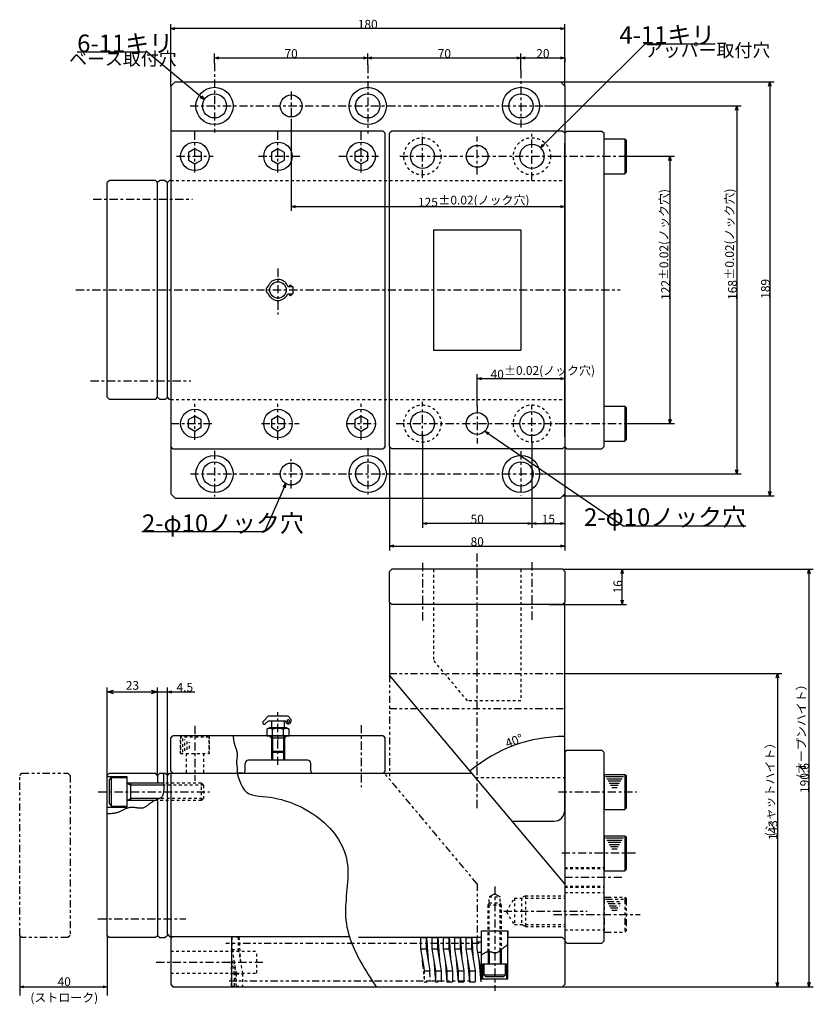
# Model space of a CAD drawing. Extents: x 284 to 905, y 196 to 645.
# Drawn here: x 542 to 905, y 196 to 645 of the extents above; entities that cross this region are included whole.
import ezdxf
from ezdxf.enums import TextEntityAlignment as Align

# ---------------------------------------------------------------- set-up
doc = ezdxf.new("R2010")
doc.units = 0
for name, pattern in [('CENTER1', [7.5, 3.75, -1.25, 1.25, -1.25]), ('DASHED1', [2.5, 1.25, -1.25]), ('PHANTOM1', [9.5, 3.25, -1.25, 1.25, -1.25, 1.25, -1.25])]:
    doc.linetypes.add(name, pattern=pattern)
doc.layers.add('Layer2', color=7, linetype='CONTINUOUS')
doc.styles.get("Standard").update_dxf_attribs({"font": 'TXT', "bigfont": 'BIGFONT'})

msp = doc.modelspace()

# ---------------------------------------------------------------- linework, layer by layer
at = {"layer": 'Layer2', "color": 7, "linetype": 'CONTINUOUS'}
for p, q in [((611.224, 615.063), (611.224, 643.363)), ((791.224, 615.063), (791.224, 643.363)), ((827.946, 634.442), (859.946, 634.442)), ((600.476, 630.643), (568.476, 630.643)), ((631.224, 625.636), (631.224, 629.993)), ((701.224, 624.843), (701.224, 629.993)), ((771.224, 622.445), (771.224, 629.993)), ((791.224, 628.117), (791.224, 625.993)), ((611.224, 615.063), (613.224, 617.063)), ((613.224, 617.063), (789.224, 617.063)), ((789.224, 617.063), (791.224, 615.063)), ((789.224, 617.063), (886.88, 617.063)), ((611.224, 615.063), (611.224, 429.063)), ((791.224, 615.063), (791.224, 429.063)), ((781.95, 606.063), (871.795, 606.063)), ((666.224, 599.35), (666.224, 558.11)), ((708.224, 594.563), (611.224, 594.563)), ((708.224, 594.563), (709.224, 593.563)), ((709.224, 450.563), (709.224, 593.563)), ((712.224, 594.563), (711.224, 593.563)), ((711.224, 450.563), (711.224, 593.563)), ((790.224, 594.563), (712.224, 594.563)), ((791.224, 593.563), (790.224, 594.563)), ((792.224, 594.563), (791.224, 593.563)), ((792.224, 594.563), (808.224, 594.563)), ((808.224, 594.563), (809.224, 593.563)), ((809.224, 450.563), (809.224, 593.563)), ((791.224, 455.063), (791.224, 589.063)), ((809.224, 591.063), (818.624, 591.063)), ((809.224, 575.063), (809.224, 591.063)), ((818.624, 591.063), (818.624, 575.063)), ((818.624, 591.063), (819.224, 590.463)), ((819.224, 590.463), (819.224, 575.663)), ((819.634, 583.063), (841.282, 583.063)), ((818.624, 575.063), (819.224, 575.663)), ((583.224, 572.063), (582.224, 571.063)), ((582.224, 473.063), (582.224, 571.063)), ((604.224, 572.063), (583.224, 572.063)), ((605.224, 571.063), (604.224, 572.063)), ((606.224, 572.063), (605.224, 571.063)), ((605.224, 473.063), (605.224, 571.063)), ((608.724, 572.063), (606.224, 572.063)), ((608.724, 572.063), (609.724, 571.063)), ((610.724, 572.063), (609.724, 571.063)), ((609.724, 473.063), (609.724, 571.063)), ((611.224, 572.063), (610.724, 572.063)), ((809.224, 575.063), (818.624, 575.063)), ((791.224, 565.017), (791.224, 558.11)), ((731.224, 549.563), (731.224, 494.563)), ((731.224, 549.563), (771.224, 549.563)), ((771.224, 549.563), (771.224, 494.563)), ((664.734, 523.707), (666.998, 523.707)), ((666.998, 523.707), (666.998, 520.222)), ((664.734, 520.222), (666.998, 520.222)), ((731.224, 494.563), (771.224, 494.563)), ((751.224, 469.348), (751.224, 483.599)), ((791.224, 483.313), (791.224, 479.599)), ((582.224, 473.063), (583.224, 472.063)), ((604.224, 472.063), (583.224, 472.063)), ((604.224, 472.063), (605.224, 473.063)), ((605.224, 473.063), (606.224, 472.063)), ((608.724, 472.063), (606.224, 472.063)), ((608.724, 472.063), (609.724, 473.063)), ((610.724, 472.063), (609.724, 473.063)), ((611.224, 472.063), (610.724, 472.063)), ((809.224, 469.063), (818.624, 469.063)), ((809.224, 453.063), (809.224, 469.063)), ((818.624, 469.063), (818.624, 453.063)), ((818.624, 469.063), (819.224, 468.463)), ((819.224, 468.463), (819.224, 453.663)), ((821.824, 461.063), (841.282, 461.063)), ((726.224, 455.563), (726.224, 413.431)), ((612.224, 449.563), (611.224, 450.563)), ((612.224, 449.563), (708.224, 449.563)), ((709.224, 450.563), (708.224, 449.563)), ((711.224, 450.563), (712.224, 449.563)), ((711.224, 450.563), (711.224, 403.145)), ((790.224, 449.563), (712.224, 449.563)), ((776.224, 452.489), (776.224, 413.431)), ((790.224, 449.563), (791.224, 450.563)), ((792.224, 449.563), (791.224, 450.563)), ((792.224, 449.563), (808.224, 449.563)), ((809.224, 450.563), (808.224, 449.563)), ((809.224, 453.063), (818.624, 453.063)), ((818.624, 453.063), (819.224, 453.663)), ((781.926, 438.063), (871.795, 438.063)), ((613.224, 427.063), (611.224, 429.063)), ((613.224, 427.063), (789.224, 427.063)), ((791.224, 429.063), (789.224, 427.063)), ((790.224, 428.063), (886.88, 428.063)), ((791.224, 429.063), (791.224, 413.431)), ((791.224, 415.431), (791.224, 403.145)), ((817.958, 414.378), (873.958, 414.378)), ((654.079, 411.586), (598.079, 411.586)), ((711.224, 393.539), (712.224, 394.539)), ((711.224, 379.539), (711.224, 393.539)), ((790.224, 394.539), (712.224, 394.539)), ((791.224, 393.539), (790.224, 394.539)), ((790.224, 394.539), (819.451, 394.539)), ((790.224, 394.539), (904.761, 394.539)), ((791.224, 393.539), (791.224, 379.539)), ((711.224, 379.539), (711.224, 346.277)), ((711.224, 379.539), (712.224, 378.539)), ((790.224, 378.539), (712.224, 378.539)), ((783.879, 378.539), (819.451, 378.539)), ((790.224, 378.539), (791.224, 379.539)), ((791.224, 284.539), (791.224, 379.539)), ((791.224, 250.937), (711.224, 346.277)), ((791.224, 346.939), (890.34, 346.939)), ((582.224, 298.851), (582.224, 340.539)), ((605.224, 300.689), (605.224, 340.539)), ((609.724, 300.439), (609.724, 340.518)), ((609.724, 338.539), (622.21, 338.539)), ((655.862, 327.609), (653.448, 325.08)), ((655.862, 325.294), (654.437, 324.047)), ((655.862, 327.609), (664.765, 327.609)), ((655.862, 325.294), (663.696, 325.294)), ((657.183, 325.294), (657.183, 322.171)), ((663.093, 325.294), (663.093, 322.171)), ((664.765, 327.609), (666.189, 325.947)), ((666.189, 325.294), (666.189, 325.947)), ((656.273, 322.171), (655.155, 321.526)), ((655.155, 321.526), (655.155, 318.439)), ((664.175, 322.171), (656.273, 322.171)), ((657.69, 318.439), (657.69, 321.526)), ((662.759, 318.439), (662.759, 321.526)), ((665.294, 321.526), (664.175, 322.171)), ((665.294, 318.439), (665.294, 321.526)), ((611.224, 317.439), (612.224, 318.439)), ((611.224, 302.439), (611.224, 317.439)), ((708.224, 318.439), (612.224, 318.439)), ((655.155, 318.439), (665.294, 318.439)), ((657.224, 317.439), (656.224, 318.439)), ((657.183, 318.439), (657.183, 311.567)), ((663.224, 317.439), (657.224, 317.439)), ((657.724, 318.439), (657.724, 311.239)), ((660.224, 317.439), (660.224, 316.826)), ((662.724, 318.439), (662.724, 311.239)), ((663.224, 318.439), (663.224, 311.547)), ((663.224, 317.439), (664.224, 318.439)), ((708.224, 318.439), (709.224, 317.439)), ((709.224, 302.439), (709.224, 317.439)), ((657.183, 311.567), (663.183, 311.567)), ((657.989, 311.018), (657.183, 311.567)), ((657.183, 311.567), (657.183, 307.439)), ((657.724, 311.199), (657.724, 307.423)), ((657.989, 311.018), (662.377, 311.018)), ((662.377, 311.018), (663.183, 311.567)), ((662.724, 311.239), (662.724, 307.429)), ((663.224, 311.547), (663.224, 307.439)), ((791.224, 310.939), (792.224, 311.939)), ((791.224, 310.939), (791.224, 224.939)), ((792.224, 311.939), (808.224, 311.939)), ((808.224, 311.939), (809.224, 310.939)), ((809.224, 224.939), (809.224, 310.939)), ((645.224, 302.439), (645.224, 305.939)), ((673.724, 307.439), (646.724, 307.439)), ((675.224, 302.439), (675.224, 305.939)), ((582.224, 300.439), (583.224, 301.439)), ((583.224, 301.439), (604.224, 301.439)), ((605.224, 300.439), (604.224, 301.439)), ((606.224, 301.439), (605.224, 300.439)), ((606.224, 301.439), (608.724, 301.439)), ((608.724, 301.439), (609.724, 300.439)), ((609.724, 300.439), (610.724, 301.439)), ((610.724, 301.439), (748.848, 301.439)), ((612.224, 301.439), (611.224, 302.439)), ((611.224, 301.444), (611.224, 204.939)), ((644.224, 301.439), (641.513, 301.439)), ((676.224, 301.439), (681.094, 301.439)), ((708.224, 301.439), (709.224, 302.439)), ((582.224, 227.439), (582.224, 300.439)), ((582.224, 299.939), (591.224, 299.939)), ((583.224, 298.439), (584.224, 299.439)), ((583.224, 287.439), (583.224, 298.439)), ((584.224, 299.439), (591.224, 299.439)), ((584.224, 286.439), (584.224, 299.439)), ((591.224, 299.939), (591.224, 285.939)), ((591.224, 299.439), (591.224, 286.439)), ((607.976, 296.939), (591.224, 296.939)), ((591.224, 296.939), (592.956, 295.939)), ((592.995, 288.939), (592.995, 296.939)), ((605.224, 300.439), (605.224, 296.939)), ((609.724, 227.939), (609.724, 300.439)), ((809.224, 300.939), (809.224, 284.939)), ((809.224, 300.939), (818.624, 300.939)), ((809.811, 299.939), (818.037, 299.939)), ((810.399, 298.939), (817.449, 298.939)), ((810.986, 297.939), (816.861, 297.939)), ((811.574, 296.939), (816.274, 296.939)), ((818.624, 300.939), (818.624, 284.939)), ((818.624, 300.939), (819.224, 300.339)), ((819.224, 300.339), (819.224, 285.539)), ((608.018, 295.939), (592.995, 295.939)), ((812.162, 295.939), (815.686, 295.939)), ((812.749, 294.939), (815.099, 294.939)), ((591.224, 288.939), (592.995, 289.962)), ((603.449, 288.939), (591.224, 288.939)), ((606.285, 289.962), (592.995, 289.962)), ((605.224, 288.939), (605.224, 227.439)), ((582.224, 285.939), (591.224, 285.939)), ((583.224, 287.439), (584.224, 286.439)), ((584.224, 286.439), (591.224, 286.439)), ((809.224, 284.939), (818.624, 284.939)), ((818.624, 284.939), (819.224, 285.539)), ((767.224, 279.539), (786.224, 279.539)), ((809.224, 272.939), (809.224, 256.939)), ((809.224, 272.939), (818.624, 272.939)), ((809.811, 271.939), (818.037, 271.939)), ((810.399, 270.939), (817.449, 270.939)), ((810.986, 269.939), (816.861, 269.939)), ((818.624, 272.939), (818.624, 256.939)), ((818.624, 272.939), (819.224, 272.339)), ((819.224, 272.339), (819.224, 257.539)), ((811.574, 268.939), (816.274, 268.939)), ((812.162, 267.939), (815.686, 267.939)), ((812.749, 266.939), (815.099, 266.939)), ((809.224, 256.939), (818.624, 256.939)), ((818.624, 256.939), (819.224, 257.539)), ((759.224, 246.439), (756.724, 244.995)), ((759.224, 246.439), (761.724, 244.995)), ((761.724, 244.995), (761.404, 244.995)), ((756.224, 241.439), (756.724, 242.305)), ((756.224, 241.439), (756.224, 240.538)), ((762.224, 241.439), (761.1, 241.439)), ((762.224, 241.439), (761.724, 242.305)), ((753.224, 226.439), (753.224, 229.439)), ((753.224, 229.439), (765.224, 229.439)), ((753.224, 207.439), (753.224, 229.439)), ((753.224, 229.439), (765.224, 229.439)), ((765.224, 229.439), (765.224, 226.439)), ((765.224, 207.439), (765.224, 229.439)), ((542.224, 227.439), (542.224, 199.939)), ((582.224, 227.439), (583.224, 226.439)), ((582.224, 227.439), (582.224, 199.939)), ((604.224, 226.439), (583.224, 226.439)), ((605.224, 227.439), (604.224, 226.439)), ((605.224, 227.439), (606.224, 226.439)), ((606.224, 226.439), (608.724, 226.439)), ((609.724, 227.439), (608.724, 226.439)), ((609.724, 227.939), (610.724, 226.939)), ((610.724, 226.939), (692.828, 226.939)), ((612.224, 226.939), (611.224, 225.939)), ((638.937, 226.587), (638.937, 204.29)), ((753.224, 226.439), (697.013, 226.439)), ((727.919, 226.278), (725.341, 226.278)), ((725.341, 226.278), (725.341, 221.281)), ((727.919, 226.278), (727.919, 221.281)), ((728.134, 226.278), (728.778, 216.283)), ((733.075, 226.278), (730.497, 226.278)), ((730.497, 226.278), (730.497, 221.281)), ((733.075, 226.278), (733.075, 221.281)), ((733.289, 226.278), (733.934, 216.283)), ((738.23, 226.278), (735.652, 226.278)), ((735.652, 226.278), (735.652, 221.281)), ((738.23, 226.278), (738.23, 221.281)), ((738.445, 226.278), (739.089, 216.283)), ((743.386, 226.278), (740.808, 226.278)), ((740.808, 226.278), (740.808, 221.281)), ((743.386, 226.278), (743.386, 221.281)), ((743.601, 226.278), (744.245, 216.283)), ((748.542, 226.278), (745.964, 226.278)), ((745.964, 226.278), (745.964, 221.281)), ((748.542, 226.278), (748.542, 221.281)), ((748.756, 226.278), (749.401, 216.283)), ((751.119, 226.278), (751.119, 221.281)), ((790.224, 226.439), (765.224, 226.439)), ((790.224, 226.439), (791.224, 225.439)), ((791.224, 225.439), (791.224, 204.939)), ((792.224, 223.939), (791.224, 224.939)), ((809.224, 224.939), (808.224, 223.939)), ((725.341, 221.281), (727.919, 221.281)), ((725.341, 221.281), (726.805, 212.767)), ((727.919, 221.281), (729.637, 211.286)), ((730.497, 221.281), (733.075, 221.281)), ((730.497, 221.281), (732.215, 211.286)), ((733.075, 221.281), (734.793, 211.286)), ((735.652, 221.281), (738.23, 221.281)), ((735.652, 221.281), (737.371, 211.286)), ((738.23, 221.281), (739.949, 211.286)), ((740.808, 221.281), (743.386, 221.281)), ((740.808, 221.281), (742.527, 211.286)), ((743.386, 221.281), (745.104, 211.286)), ((745.964, 221.281), (748.542, 221.281)), ((745.964, 221.281), (747.682, 211.286)), ((748.542, 221.281), (750.26, 211.286)), ((751.119, 221.281), (752.838, 211.286)), ((753.224, 224.262), (751.292, 224.262)), ((761.724, 220.425), (761.724, 214.439)), ((762.224, 220.82), (762.224, 214.439)), ((792.224, 223.939), (808.224, 223.939)), ((726.442, 213.47), (726.2, 216.283)), ((731.356, 216.283), (732.056, 208.125)), ((736.512, 216.283), (737.371, 206.262)), ((741.667, 216.283), (742.527, 206.262)), ((746.823, 216.283), (747.682, 206.262)), ((751.292, 219.768), (753.224, 219.762)), ((751.979, 216.283), (752.838, 206.262)), ((756.224, 220.049), (756.224, 214.439)), ((756.724, 220.066), (756.724, 214.439)), ((726.805, 212.767), (727.06, 211.286)), ((727.06, 211.286), (729.637, 211.286)), ((729.637, 209.635), (729.637, 211.286)), ((732.215, 211.286), (734.793, 211.286)), ((732.215, 211.286), (732.215, 208.039)), ((734.793, 211.286), (734.793, 206.887)), ((737.371, 211.286), (739.949, 211.286)), ((737.371, 211.286), (737.371, 206.262)), ((739.949, 211.286), (739.949, 206.262)), ((742.527, 211.286), (745.104, 211.286)), ((742.527, 211.286), (742.527, 206.262)), ((745.104, 211.286), (745.104, 206.262)), ((747.682, 211.286), (750.26, 211.286)), ((747.682, 211.286), (747.682, 206.262)), ((750.26, 211.286), (750.26, 206.262)), ((752.838, 211.286), (752.838, 206.262)), ((753.724, 214.439), (764.724, 214.439)), ((753.724, 207.439), (753.724, 214.439)), ((754.224, 209.439), (754.224, 214.439)), ((754.224, 214.439), (754.224, 209.439)), ((764.224, 209.439), (764.224, 214.439)), ((764.224, 214.439), (764.224, 209.439)), ((764.724, 207.439), (764.724, 214.439)), ((734.793, 206.887), (734.793, 206.262)), ((752.838, 210.78), (753.224, 210.762)), ((765.224, 207.439), (753.224, 207.439)), ((755.224, 208.439), (754.224, 209.439)), ((754.224, 209.439), (764.224, 209.439)), ((763.224, 208.439), (755.224, 208.439)), ((763.224, 208.439), (764.224, 209.439)), ((611.224, 204.939), (612.224, 203.939)), ((612.224, 203.939), (790.224, 203.939)), ((737.371, 206.262), (739.949, 206.262)), ((742.527, 206.262), (745.104, 206.262)), ((747.682, 206.262), (750.26, 206.262)), ((786.644, 203.939), (904.761, 203.939)), ((791.224, 204.939), (790.224, 203.939)), ((877.484, 203.939), (890.34, 203.939))]:
    msp.add_line(p, q, dxfattribs=at)
at = {"layer": 'Layer2', "color": 7, "linetype": 'CENTER1'}
for p, q in [((631.224, 625.636), (631.224, 593.907)), ((701.224, 624.843), (701.224, 593.51)), ((771.224, 622.445), (771.224, 595.563)), ((666.224, 612.659), (666.224, 599.35)), ((620.076, 606.063), (781.95, 606.063)), ((622.224, 575.665), (622.224, 594.563)), ((660.224, 575.665), (660.224, 594.563)), ((698.224, 575.665), (698.224, 594.563)), ((726.224, 573.218), (726.224, 593.373)), ((776.224, 572.063), (776.224, 594.656)), ((751.224, 574.778), (751.224, 592.183)), ((613.849, 583.063), (630.627, 583.063)), ((651.379, 583.063), (670.366, 583.063)), ((688.027, 583.063), (706.13, 583.063)), ((715.912, 583.063), (788.699, 583.063)), ((785.866, 583.063), (819.634, 583.063)), ((575.803, 563.563), (621.154, 563.563)), ((660.224, 531.798), (660.224, 510.912)), ((567.859, 522.063), (816.563, 522.063)), ((574.575, 480.563), (620.46, 480.563)), ((622.224, 453.694), (622.224, 470.031)), ((660.224, 453.694), (660.224, 470.031)), ((698.224, 453.694), (698.224, 470.031)), ((726.224, 453.783), (726.224, 470.932)), ((751.224, 469.348), (751.224, 451.943)), ((776.224, 452.489), (776.224, 469.638)), ((611.224, 461.063), (630.627, 461.063)), ((652.704, 461.063), (669.924, 461.063)), ((691.56, 461.063), (704.364, 461.063)), ((714.28, 461.063), (788.336, 461.063)), ((788.42, 461.063), (821.824, 461.063)), ((701.224, 449.897), (701.224, 428.145)), ((631.224, 448.563), (631.224, 427.711)), ((771.224, 448.428), (771.224, 428.243)), ((666.224, 431.467), (666.224, 444.776)), ((620.213, 438.063), (781.926, 438.063)), ((751.224, 285.56), (751.224, 402.191)), ((726.224, 397.485), (726.224, 370.614)), ((776.224, 397.726), (776.224, 370.465)), ((660.224, 305.223), (660.224, 329.355)), ((622.224, 323.035), (622.224, 297.939)), ((698.224, 323.415), (698.224, 295.091)), ((578.103, 292.939), (628.936, 292.939)), ((788.344, 292.939), (824.042, 292.939)), ((823.542, 264.939), (789.854, 264.939)), ((791.062, 253.939), (817.344, 253.939)), ((759.224, 249.736), (759.224, 202.17)), ((763.326, 238.439), (801.401, 238.439)), ((577.958, 234.939), (618.157, 234.939)), ((786.067, 236.939), (825.617, 236.939)), ((604.585, 215.239), (654.444, 215.239))]:
    msp.add_line(p, q, dxfattribs=at)
at = {"layer": 'Layer2', "color": 7, "linetype": 'DASHED1'}
for p, q in [((611.224, 572.063), (791.224, 572.063)), ((611.224, 472.063), (791.224, 472.063)), ((731.224, 394.539), (731.224, 353.063)), ((771.224, 394.539), (771.224, 334.539)), ((746.767, 334.539), (731.224, 353.063)), ((771.224, 334.539), (746.767, 334.539)), ((615.724, 318.439), (615.724, 310.439)), ((615.724, 317.939), (616.224, 318.439)), ((615.724, 310.439), (615.724, 317.939)), ((628.724, 317.939), (615.724, 317.939)), ((628.224, 318.439), (616.224, 318.439)), ((616.724, 311.016), (616.724, 317.362)), ((617.724, 311.593), (617.724, 316.785)), ((618.724, 312.17), (618.724, 316.208)), ((619.724, 312.747), (619.724, 315.631)), ((628.724, 317.939), (628.224, 318.439)), ((628.724, 318.439), (628.724, 310.439)), ((628.724, 310.439), (628.724, 317.939)), ((615.686, 310.439), (628.724, 310.439)), ((615.724, 310.439), (628.724, 310.439)), ((618.224, 310.512), (618.224, 301.439)), ((626.224, 310.446), (626.224, 301.439)), ((625.224, 296.939), (607.975, 296.939)), ((626.224, 295.939), (625.224, 296.939)), ((625.224, 288.939), (625.224, 296.939)), ((750.442, 299.539), (791.224, 299.539)), ((626.224, 295.939), (608.014, 295.939)), ((626.224, 295.939), (626.224, 289.939)), ((625.224, 288.939), (603.85, 288.939)), ((625.643, 289.962), (606.318, 289.962)), ((625.224, 288.939), (626.224, 289.939)), ((791.132, 258.439), (809.224, 258.439)), ((791.206, 257.939), (809.224, 257.939)), ((791.189, 249.439), (809.224, 249.439)), ((791.196, 249.939), (809.224, 249.939)), ((756.724, 220.065), (756.724, 244.995)), ((756.724, 244.995), (761.724, 244.995)), ((761.724, 220.425), (761.724, 244.995)), ((764.621, 238.198), (768.224, 244.439)), ((768.224, 244.439), (791.224, 244.439)), ((768.224, 244.439), (768.224, 232.439)), ((773.224, 245.439), (771.492, 244.439)), ((771.492, 244.439), (771.492, 232.439)), ((773.224, 245.439), (773.224, 231.439)), ((773.224, 245.439), (791.224, 245.439)), ((791.162, 246.939), (809.224, 246.939)), ((756.224, 220.049), (756.224, 241.439)), ((756.224, 241.439), (762.224, 241.439)), ((756.724, 242.305), (761.724, 242.305)), ((762.224, 230.439), (762.224, 241.439)), ((762.224, 241.439), (762.224, 220.82)), ((764.621, 238.198), (767.874, 232.563)), ((768.224, 232.439), (791.224, 232.439)), ((773.224, 231.439), (771.492, 232.439)), ((773.224, 231.439), (791.224, 231.439)), ((791.162, 229.939), (809.224, 229.939)), ((642.096, 226.601), (639.18, 226.601)), ((639.18, 226.601), (639.18, 221.034)), ((642.096, 226.601), (642.096, 221.034)), ((642.339, 226.601), (643.068, 215.467)), ((727.919, 226.278), (725.341, 226.278)), ((733.075, 226.278), (730.497, 226.278)), ((735.652, 226.278), (735.652, 221.281)), ((738.23, 226.278), (735.652, 226.278)), ((738.23, 226.278), (738.23, 221.281)), ((738.445, 226.278), (739.089, 216.283)), ((611.224, 220.239), (650.619, 220.275)), ((639.18, 221.034), (642.096, 221.034)), ((639.18, 221.034), (641.124, 209.9)), ((642.096, 221.034), (644.04, 209.9)), ((650.618, 210.239), (650.619, 220.275)), ((735.652, 221.281), (738.23, 221.281)), ((735.652, 221.281), (737.371, 211.286)), ((738.23, 221.281), (739.949, 211.286)), ((736.512, 216.283), (737.371, 206.262)), ((638.937, 204.304), (638.937, 215.438)), ((639.423, 215.438), (638.937, 215.438)), ((640.395, 209.871), (639.423, 215.438)), ((640.152, 215.467), (641.124, 204.304)), ((726.442, 213.47), (727.06, 206.262)), ((727.06, 211.286), (727.06, 206.262)), ((737.371, 211.286), (739.949, 211.286)), ((737.371, 211.286), (737.371, 206.262)), ((739.949, 211.286), (739.949, 206.262)), ((611.224, 210.239), (650.618, 210.239)), ((640.395, 209.871), (638.937, 209.871)), ((640.395, 204.304), (640.395, 209.871)), ((641.124, 209.9), (644.04, 209.9)), ((641.124, 209.9), (641.124, 204.304)), ((644.04, 209.9), (644.04, 204.304)), ((729.637, 209.635), (729.637, 206.262)), ((732.215, 206.262), (732.024, 208.497)), ((732.215, 208.039), (732.215, 206.262)), ((638.937, 204.304), (640.395, 204.304)), ((641.124, 204.304), (644.04, 204.304)), ((727.06, 206.262), (729.637, 206.262)), ((732.215, 206.262), (734.793, 206.262)), ((737.371, 206.262), (739.949, 206.262))]:
    msp.add_line(p, q, dxfattribs=at)
at = {"layer": 'Layer2', "color": 7, "linetype": 'PHANTOM1'}
for p, q in [((711.224, 346.939), (791.224, 346.939)), ((711.224, 346.277), (711.224, 298.607)), ((711.224, 330.939), (791.224, 330.939)), ((542.224, 300.439), (543.224, 301.439)), ((543.224, 301.439), (564.224, 301.439)), ((565.224, 300.439), (564.224, 301.439)), ((751.224, 250.937), (708.589, 301.748)), ((542.224, 227.439), (542.224, 300.439)), ((565.224, 300.439), (565.224, 227.439)), ((751.224, 250.937), (751.224, 226.439)), ((809.224, 244.939), (809.224, 228.939)), ((809.224, 244.939), (818.624, 244.939)), ((809.811, 243.939), (818.037, 243.939)), ((810.399, 242.939), (817.449, 242.939)), ((818.624, 244.939), (818.624, 228.939)), ((818.624, 244.939), (819.224, 244.339)), ((819.224, 244.339), (819.224, 229.539)), ((810.986, 241.939), (816.861, 241.939)), ((811.574, 240.939), (816.274, 240.939)), ((812.162, 239.939), (815.686, 239.939)), ((812.749, 238.939), (815.099, 238.939)), ((818.624, 228.939), (819.224, 229.539)), ((542.224, 227.439), (543.224, 226.439)), ((564.224, 226.439), (543.224, 226.439)), ((565.224, 227.439), (564.224, 226.439)), ((809.224, 228.939), (818.624, 228.939)), ((752.136, 223.754), (636.367, 223.754)), ((637.852, 206.658), (748.77, 206.658))]:
    msp.add_line(p, q, dxfattribs=at)
at = {"layer": 'Layer2', "color": 7, "linetype": 'CONTINUOUS'}
for points in [[(613.156, 640.846), (611.224, 641.363), (613.156, 641.881)], [(791.224, 641.363), (611.224, 641.363)], [(789.292, 641.881), (791.224, 641.363), (789.292, 640.846)], [(780.113, 586.952), (827.946, 634.442), (827.946, 634.442)], [(626.556, 608.971), (600.476, 630.643), (600.476, 630.643)], [(633.156, 627.475), (631.224, 627.993), (633.156, 628.51)], [(631.224, 627.993), (701.224, 627.993)], [(699.292, 628.51), (701.224, 627.993), (699.292, 627.475)], [(703.156, 627.475), (701.224, 627.993), (703.156, 628.51)], [(701.224, 627.993), (771.224, 627.993)], [(769.292, 628.51), (771.224, 627.993), (769.292, 627.475)], [(773.156, 627.475), (771.224, 627.993), (773.156, 628.51)], [(771.224, 627.993), (791.224, 627.993)], [(789.292, 628.51), (791.224, 627.993), (789.292, 627.475)], [(884.362, 615.131), (884.88, 617.063), (885.398, 615.131)], [(884.88, 617.063), (884.88, 428.063)], [(625.401, 610.604), (626.556, 608.971), (624.739, 609.808)], [(869.277, 604.131), (869.795, 606.063), (870.313, 604.131)], [(869.795, 606.063), (869.795, 438.063)], [(781.849, 587.946), (780.113, 586.952), (781.119, 588.681)], [(838.764, 581.131), (839.282, 583.063), (839.8, 581.131)], [(839.282, 583.063), (839.282, 461.063)], [(668.156, 559.592), (666.224, 560.11), (668.156, 560.628)], [(666.224, 560.11), (791.224, 560.11)], [(789.292, 560.628), (791.224, 560.11), (789.292, 559.592)], [(753.156, 481.082), (751.224, 481.599), (753.156, 482.117)], [(751.224, 481.599), (791.224, 481.599)], [(789.292, 482.117), (791.224, 481.599), (789.292, 481.082)], [(839.8, 462.995), (839.282, 461.063), (838.764, 462.995)], [(754.77, 457.54), (817.958, 414.378)], [(756.074, 456.023), (754.77, 457.54), (756.658, 456.878)], [(870.313, 439.995), (869.795, 438.063), (869.277, 439.995)], [(663.796, 433.693), (654.079, 411.586)], [(662.544, 432.133), (663.796, 433.693), (663.492, 431.716)], [(885.398, 429.995), (884.88, 428.063), (884.362, 429.995)], [(728.156, 414.913), (726.224, 415.431), (728.156, 415.948)], [(776.224, 415.431), (726.224, 415.431)], [(774.292, 415.948), (776.224, 415.431), (774.292, 414.913)], [(778.156, 414.913), (776.224, 415.431), (778.156, 415.948)], [(776.224, 415.431), (791.224, 415.431)], [(789.292, 415.948), (791.224, 415.431), (789.292, 414.913)], [(713.156, 404.628), (711.224, 405.145), (713.156, 405.663)], [(711.224, 405.145), (791.224, 405.145)], [(789.292, 405.663), (791.224, 405.145), (789.292, 404.628)], [(816.933, 392.607), (817.451, 394.539), (817.968, 392.607)], [(817.451, 378.539), (817.451, 394.539)], [(902.244, 392.607), (902.761, 394.539), (903.279, 392.607)], [(902.761, 394.539), (902.761, 203.939)], [(817.968, 380.471), (817.451, 378.539), (816.933, 380.471)], [(887.822, 345.007), (888.34, 346.939), (888.858, 345.007)], [(888.34, 346.939), (888.34, 203.939)], [(585.122, 337.762), (582.224, 338.539), (585.122, 339.315)], [(582.224, 338.539), (605.224, 338.539)], [(602.326, 339.315), (605.224, 338.539), (602.326, 337.762)], [(605.224, 338.539), (609.724, 338.539)], [(611.656, 338.021), (609.724, 338.539), (611.656, 339.057)], [(653.448, 325.08), (653.418, 325.046), (653.39, 325.011), (653.364, 324.973), (653.341, 324.934), (653.32, 324.894), (653.302, 324.852), (653.286, 324.809), (653.273, 324.766), (653.263, 324.721), (653.256, 324.676), (653.252, 324.631), (653.251, 324.585), (653.252, 324.54), (653.256, 324.495), (653.264, 324.45), (653.274, 324.405), (653.287, 324.362), (653.302, 324.319), (653.32, 324.277), (653.341, 324.237), (653.365, 324.198), (653.391, 324.161), (653.419, 324.125), (653.449, 324.091), (653.482, 324.059), (653.516, 324.03), (653.552, 324.002), (653.59, 323.977), (653.63, 323.954), (653.671, 323.934), (653.713, 323.917), (653.756, 323.902), (653.8, 323.89), (653.844, 323.881), (653.889, 323.875), (653.935, 323.871), (653.98, 323.871), (654.026, 323.873), (654.071, 323.878), (654.116, 323.886), (654.16, 323.897), (654.203, 323.911), (654.246, 323.927), (654.287, 323.946), (654.327, 323.968), (654.365, 323.992), (654.402, 324.019), (654.437, 324.047)], [(663.696, 325.294), (663.698, 325.212), (663.705, 325.13), (663.718, 325.049), (663.736, 324.969), (663.759, 324.89), (663.788, 324.813), (663.821, 324.738), (663.859, 324.665), (663.902, 324.595), (663.949, 324.528), (664.001, 324.464), (664.057, 324.404), (664.117, 324.348), (664.18, 324.295), (664.246, 324.247), (664.316, 324.204), (664.388, 324.165), (664.463, 324.131), (664.54, 324.102), (664.618, 324.078), (664.698, 324.059), (664.779, 324.045), (664.861, 324.037), (664.943, 324.035), (665.025, 324.037), (665.106, 324.045), (665.187, 324.059), (665.267, 324.078), (665.346, 324.102), (665.423, 324.131), (665.497, 324.165), (665.57, 324.204), (665.639, 324.247), (665.706, 324.295), (665.769, 324.348), (665.829, 324.404), (665.884, 324.464), (665.936, 324.528), (665.984, 324.595), (666.026, 324.665), (666.065, 324.738), (666.098, 324.813), (666.126, 324.89), (666.149, 324.969), (666.167, 325.049), (666.18, 325.13), (666.187, 325.212), (666.189, 325.294)], [(657.69, 321.525), (657.643, 321.556), (657.596, 321.586), (657.548, 321.615), (657.499, 321.643), (657.449, 321.669), (657.399, 321.694), (657.348, 321.718), (657.297, 321.74), (657.245, 321.761), (657.192, 321.781), (657.139, 321.8), (657.086, 321.817), (657.032, 321.833), (656.978, 321.848), (656.923, 321.861), (656.868, 321.873), (656.813, 321.883), (656.758, 321.892), (656.702, 321.9), (656.646, 321.906), (656.591, 321.911), (656.535, 321.915), (656.478, 321.917), (656.422, 321.917), (656.366, 321.917), (656.31, 321.915), (656.254, 321.911), (656.198, 321.906), (656.142, 321.9), (656.087, 321.892), (656.031, 321.883), (655.976, 321.873), (655.922, 321.861), (655.867, 321.848), (655.813, 321.833), (655.759, 321.817), (655.706, 321.8), (655.653, 321.781), (655.6, 321.761), (655.548, 321.74), (655.497, 321.718), (655.446, 321.694), (655.396, 321.669), (655.346, 321.643), (655.297, 321.615), (655.249, 321.586), (655.202, 321.556), (655.155, 321.525)], [(662.759, 321.525), (662.657, 321.557), (662.554, 321.587), (662.45, 321.617), (662.347, 321.644), (662.243, 321.671), (662.139, 321.696), (662.034, 321.72), (661.929, 321.742), (661.824, 321.763), (661.718, 321.783), (661.613, 321.802), (661.507, 321.819), (661.401, 321.834), (661.294, 321.849), (661.188, 321.862), (661.081, 321.873), (660.974, 321.884), (660.867, 321.893), (660.76, 321.9), (660.653, 321.906), (660.546, 321.911), (660.439, 321.915), (660.332, 321.917), (660.224, 321.917), (660.117, 321.917), (660.01, 321.915), (659.902, 321.911), (659.795, 321.906), (659.688, 321.9), (659.581, 321.893), (659.474, 321.884), (659.367, 321.873), (659.261, 321.862), (659.154, 321.849), (659.048, 321.834), (658.942, 321.819), (658.836, 321.802), (658.73, 321.783), (658.625, 321.763), (658.52, 321.742), (658.415, 321.72), (658.31, 321.696), (658.206, 321.671), (658.102, 321.644), (657.998, 321.617), (657.895, 321.587), (657.792, 321.557), (657.689, 321.525)], [(665.294, 321.525), (665.247, 321.556), (665.2, 321.586), (665.151, 321.615), (665.102, 321.643), (665.053, 321.669), (665.003, 321.694), (664.952, 321.718), (664.9, 321.74), (664.848, 321.761), (664.796, 321.781), (664.743, 321.8), (664.69, 321.817), (664.636, 321.833), (664.582, 321.848), (664.527, 321.861), (664.472, 321.873), (664.417, 321.883), (664.362, 321.892), (664.306, 321.9), (664.25, 321.906), (664.194, 321.911), (664.138, 321.915), (664.082, 321.917), (664.026, 321.917), (663.97, 321.917), (663.914, 321.915), (663.858, 321.911), (663.802, 321.906), (663.746, 321.9), (663.691, 321.892), (663.635, 321.883), (663.58, 321.873), (663.525, 321.861), (663.471, 321.848), (663.417, 321.833), (663.363, 321.817), (663.309, 321.8), (663.256, 321.781), (663.204, 321.761), (663.152, 321.74), (663.101, 321.718), (663.05, 321.694), (663, 321.669), (662.95, 321.643), (662.901, 321.615), (662.853, 321.586), (662.805, 321.556), (662.759, 321.525)], [(639.705, 318.439), (639.732, 318.224), (639.758, 318.011), (639.786, 317.797), (639.813, 317.584), (639.842, 317.37), (639.872, 317.157), (639.903, 316.943), (639.935, 316.729), (639.969, 316.517), (640.004, 316.304), (640.041, 316.092), (640.079, 315.881), (640.12, 315.668), (640.164, 315.457), (640.211, 315.246), (640.26, 315.036), (640.312, 314.825), (640.367, 314.616), (640.425, 314.407), (640.487, 314.199), (640.553, 313.99), (640.621, 313.783), (640.692, 313.576), (640.764, 313.37), (640.839, 313.164), (640.912, 312.958), (640.985, 312.751), (641.058, 312.545), (641.128, 312.339), (641.196, 312.133), (641.26, 311.926), (641.322, 311.72), (641.378, 311.513), (641.429, 311.304), (641.475, 311.096), (641.514, 310.888), (641.545, 310.679), (641.57, 310.468), (641.585, 310.258), (641.591, 310.045), (641.59, 309.833), (641.582, 309.62), (641.57, 309.406), (641.552, 309.192), (641.53, 308.976), (641.505, 308.762), (641.478, 308.546), (641.451, 308.329), (641.423, 308.114), (641.397, 307.897), (641.371, 307.681), (641.348, 307.464), (641.328, 307.249), (641.314, 307.032), (641.305, 306.816), (641.301, 306.601), (641.303, 306.385), (641.31, 306.169), (641.321, 305.955), (641.337, 305.739), (641.355, 305.524), (641.376, 305.31), (641.399, 305.095), (641.423, 304.88), (641.449, 304.666), (641.474, 304.451), (641.5, 304.237), (641.524, 304.022), (641.547, 303.807), (641.568, 303.593), (641.587, 303.378), (641.602, 303.163), (641.613, 302.948), (641.621, 302.732), (641.625, 302.517), (641.626, 302.302), (641.624, 302.086), (641.621, 301.87), (641.616, 301.655), (641.612, 301.439)], [(607.844, 301.439), (607.852, 301.119), (607.86, 300.798), (607.868, 300.477), (607.876, 300.154), (607.884, 299.83), (607.893, 299.503), (607.902, 299.174), (607.912, 298.841), (607.922, 298.505), (607.932, 298.164), (607.944, 297.819), (607.956, 297.469), (607.969, 297.114), (607.982, 296.753), (607.997, 296.385), (608.011, 296.012), (608.024, 295.636), (608.033, 295.258), (608.039, 294.879), (608.038, 294.501), (608.031, 294.126), (608.015, 293.755), (607.989, 293.39), (607.953, 293.032), (607.903, 292.683), (607.84, 292.345), (607.761, 292.018), (607.666, 291.705), (607.553, 291.407), (607.42, 291.126), (607.267, 290.863), (607.091, 290.619), (606.893, 290.397), (606.669, 290.198), (606.42, 290.021), (606.15, 289.864), (605.861, 289.722), (605.557, 289.592), (605.241, 289.469), (604.917, 289.349), (604.588, 289.23), (604.258, 289.106), (603.929, 288.974), (603.605, 288.83), (603.29, 288.67), (602.984, 288.494), (602.686, 288.305), (602.395, 288.105), (602.111, 287.897), (601.831, 287.683), (601.556, 287.465), (601.284, 287.246), (601.014, 287.03), (600.745, 286.817), (600.476, 286.611), (600.206, 286.414), (599.934, 286.229), (599.659, 286.058), (599.38, 285.903), (599.096, 285.768), (598.806, 285.655), (598.51, 285.565), (598.205, 285.502), (597.893, 285.464), (597.573, 285.449), (597.248, 285.452), (596.917, 285.471), (596.582, 285.503), (596.243, 285.544), (595.902, 285.592), (595.558, 285.643), (595.213, 285.694), (594.868, 285.743), (594.523, 285.786), (594.179, 285.819), (593.838, 285.841), (593.499, 285.847), (593.164, 285.835), (592.833, 285.802), (592.506, 285.751), (592.183, 285.682), (591.863, 285.597), (591.545, 285.499), (591.23, 285.388), (590.918, 285.267), (590.607, 285.137), (590.297, 284.999), (589.989, 284.856), (589.681, 284.709), (589.373, 284.56), (589.066, 284.41), (588.758, 284.261), (588.449, 284.115), (588.139, 283.974), (587.828, 283.839), (587.515, 283.711), (587.199, 283.593), (586.882, 283.486), (586.561, 283.392), (586.238, 283.309), (585.912, 283.237), (585.584, 283.175), (585.254, 283.122), (584.922, 283.077), (584.588, 283.04), (584.253, 283.009), (583.917, 282.983), (583.58, 282.962), (583.241, 282.944), (582.903, 282.93), (582.564, 282.917), (582.224, 282.905)], [(641.5, 301.439), (642.034, 299.749), (642.6, 298.104), (643.228, 296.546), (643.95, 295.121), (644.797, 293.872), (645.801, 292.844), (646.991, 292.077), (648.358, 291.554), (649.869, 291.213), (651.487, 290.994), (653.178, 290.833), (654.904, 290.67), (656.636, 290.449), (658.362, 290.159), (660.079, 289.802), (661.786, 289.38), (663.477, 288.895), (665.151, 288.347), (666.803, 287.74), (668.431, 287.074), (670.032, 286.352), (671.603, 285.574), (673.14, 284.744), (674.639, 283.862), (676.099, 282.93), (677.516, 281.95), (678.887, 280.924), (680.208, 279.853), (681.476, 278.74), (682.689, 277.585), (683.842, 276.391), (684.934, 275.16), (685.96, 273.892), (686.918, 272.59), (687.804, 271.256), (688.616, 269.891), (689.349, 268.497), (690.002, 267.075), (690.57, 265.628), (691.051, 264.158), (691.442, 262.665), (691.739, 261.151), (691.946, 259.62), (692.074, 258.071), (692.132, 256.509), (692.131, 254.934), (692.079, 253.348), (691.989, 251.755), (691.869, 250.155), (691.729, 248.551), (691.58, 246.945), (691.431, 245.339), (691.293, 243.735), (691.176, 242.135), (691.089, 240.541), (691.043, 238.955), (691.047, 237.38), (691.113, 235.816), (691.248, 234.267), (691.452, 232.732), (691.722, 231.21), (692.054, 229.701), (692.447, 228.203), (692.895, 226.717), (693.396, 225.242), (693.947, 223.777), (694.543, 222.321), (695.183, 220.873), (695.863, 219.434), (696.578, 218.002), (697.327, 216.577), (698.105, 215.157), (698.91, 213.743), (699.738, 212.334), (700.586, 210.929), (701.45, 209.527), (702.327, 208.128), (703.214, 206.73), (704.108, 205.334), (705.006, 203.939)], [(753.224, 218.439), (753.411, 218.579), (753.598, 218.719), (753.784, 218.857), (753.972, 218.992), (754.159, 219.124), (754.347, 219.251), (754.536, 219.372), (754.725, 219.486), (754.916, 219.594), (755.107, 219.692), (755.299, 219.782), (755.492, 219.861), (755.686, 219.929), (755.882, 219.985), (756.078, 220.028), (756.277, 220.057), (756.477, 220.071), (756.679, 220.069), (756.882, 220.05), (757.087, 220.017), (757.293, 219.972), (757.5, 219.917), (757.708, 219.856), (757.916, 219.792), (758.124, 219.726), (758.332, 219.663), (758.539, 219.604), (758.745, 219.553), (758.95, 219.512), (759.153, 219.484), (759.354, 219.472), (759.554, 219.476), (759.751, 219.496), (759.947, 219.531), (760.141, 219.579), (760.333, 219.64), (760.524, 219.713), (760.713, 219.798), (760.9, 219.892), (761.086, 219.997), (761.27, 220.11), (761.453, 220.231), (761.634, 220.358), (761.814, 220.492), (761.993, 220.631), (762.171, 220.775), (762.347, 220.922), (762.522, 221.072), (762.697, 221.224), (762.87, 221.376), (763.042, 221.529), (763.214, 221.681), (763.385, 221.832), (763.554, 221.98), (763.724, 222.124), (763.892, 222.265), (764.06, 222.403), (764.227, 222.537), (764.394, 222.668), (764.561, 222.797), (764.727, 222.924), (764.893, 223.05), (765.059, 223.175), (765.224, 223.299)], [(544.156, 203.421), (542.224, 203.939), (544.156, 204.457)], [(542.224, 203.939), (582.224, 203.939)], [(580.292, 204.457), (582.224, 203.939), (580.292, 203.421)], [(888.858, 205.871), (888.34, 203.939), (887.822, 205.871)], [(903.279, 205.871), (902.761, 203.939), (902.244, 205.871)]]:
    msp.add_lwpolyline(points, dxfattribs=at)
for points in [[(619.267, 581.348), (622.238, 579.633), (625.208, 581.348), (625.208, 584.778), (622.238, 586.493), (619.267, 584.778)], [(657.254, 581.348), (660.224, 579.633), (663.195, 581.348), (663.195, 584.778), (660.224, 586.493), (657.254, 584.778)], [(695.254, 581.348), (698.224, 579.633), (701.195, 581.348), (701.195, 584.778), (698.224, 586.493), (695.254, 584.778)], [(619.254, 459.348), (622.224, 457.633), (625.195, 459.348), (625.195, 462.778), (622.224, 464.493), (619.254, 462.778)], [(657.254, 459.348), (660.224, 457.633), (663.195, 459.348), (663.195, 462.778), (660.224, 464.493), (657.254, 462.778)], [(695.254, 459.348), (698.224, 457.633), (701.195, 459.348), (701.195, 462.778), (698.224, 464.493), (695.254, 462.778)], [(665.489, 325.281), (665.484, 325.352), (665.47, 325.422), (665.447, 325.49), (665.416, 325.554), (665.376, 325.614), (665.329, 325.667), (665.275, 325.714), (665.216, 325.754), (665.152, 325.786), (665.084, 325.809), (665.014, 325.822), (664.943, 325.827), (664.871, 325.822), (664.801, 325.809), (664.734, 325.786), (664.67, 325.754), (664.61, 325.714), (664.557, 325.667), (664.51, 325.614), (664.47, 325.554), (664.438, 325.49), (664.415, 325.422), (664.401, 325.352), (664.397, 325.281), (664.401, 325.21), (664.415, 325.14), (664.438, 325.072), (664.47, 325.008), (664.51, 324.949), (664.557, 324.895), (664.61, 324.848), (664.67, 324.808), (664.734, 324.777), (664.801, 324.754), (664.871, 324.74), (664.943, 324.735), (665.014, 324.74), (665.084, 324.754), (665.152, 324.777), (665.216, 324.808), (665.275, 324.848), (665.329, 324.895), (665.376, 324.949), (665.416, 325.008), (665.447, 325.072), (665.47, 325.14), (665.484, 325.21)]]:
    msp.add_lwpolyline(points, close=True, dxfattribs=at)
for centre, radius in [((631.224, 606.063), 8.5), ((631.224, 606.063), 5.5), ((701.224, 606.063), 8.5), ((701.224, 606.063), 5.5), ((771.224, 606.063), 8.5), ((771.224, 606.063), 5.5), ((666.224, 606.063), 5), ((622.238, 583.063), 6.5), ((660.224, 583.063), 6.5), ((698.224, 583.063), 6.5), ((726.224, 583.063), 5.5), ((751.224, 583.063), 5), ((776.224, 583.063), 5.5), ((660.224, 522.063), 3.767), ((622.224, 461.063), 6.5), ((660.224, 461.063), 6.5), ((698.224, 461.063), 6.5), ((726.224, 461.063), 5.5), ((751.224, 461.063), 5), ((776.224, 461.063), 5.5), ((631.224, 438.063), 8.5), ((701.224, 438.063), 8.5), ((771.224, 438.063), 8.5), ((631.224, 438.063), 5.5), ((666.224, 438.063), 5), ((701.224, 438.063), 5.5), ((771.224, 438.063), 5.5)]:
    msp.add_circle(centre, radius, dxfattribs=at)
at = {"layer": 'Layer2', "color": 7, "linetype": 'DASHED1'}
for centre in [(726.224, 583.063), (776.224, 583.063), (726.224, 461.063), (776.224, 461.063)]:
    msp.add_circle(centre, 8.5, dxfattribs=at)
at = {"layer": 'Layer2', "color": 7, "linetype": 'CONTINUOUS'}
for centre, radius, start, end in [((660.224, 522.063), 4.801, 20.031, 140.098), ((655.751, 522.098), 1, 140.711, 225), ((647.27, 529.304), 10.129, 319.542, 335.882), ((665.866, 523.707), 0.542, 0, 180), ((647.332, 514.813), 10.129, 24.1178, 40.4581), ((660.224, 522.063), 4.801, 218.056, 337.793), ((665.866, 520.222), 0.658, 180, 0), ((791.224, 250.937), 67.301, 90, 130), ((646.724, 305.939), 1.5, 90, 180), ((673.724, 305.939), 1.5, 0, 90), ((644.224, 302.439), 1, 270, 0), ((676.224, 302.439), 1, 180, 270), ((786.224, 284.539), 5, 270, 0)]:
    msp.add_arc(centre, radius, start, end, dxfattribs=at)

# ---------------------------------------------------------------- texts
at = {"layer": 'Layer2', "color": 7}
for s, p in [(' 180 ', (701.224, 641.363)), (' 70 ', (666.224, 627.993)), (' 70 ', (736.224, 627.993)), (' 20 ', (781.224, 627.993)), (' 125 ', (728.724, 560.11)), (' 40 ', (760.364, 481.599)), (' 50 ', (751.224, 415.431)), (' 15 ', (783.724, 415.431)), (' 80 ', (751.224, 405.145)), (' 23 ', (593.724, 339.539)), ('4.5', (617.673, 338.68)), ('40', (562.563, 204.278)), ('(ストローク)', (562.589, 197.025))]:
    msp.add_text(s, height=4, dxfattribs=at).set_placement(p, align=Align.CENTER)
for s, p in [('4-11キリ', (859.946, 634.442)), ('2-φ10ノック穴', (873.958, 414.378))]:
    msp.add_text(s, height=8, dxfattribs=at).set_placement(p, align=Align.RIGHT)
for s, height, p in [('6-11キリ', 8, (568.476, 630.643)), ('アッパー取付穴', 6, (827.794, 628.502)), ('ベース取付穴', 6, (564.804, 624.616)), ('2-φ10ノック穴', 8, (598.079, 411.586))]:
    msp.add_text(s, height=height, dxfattribs=at).set_placement(p)
for p in [(834.514, 526.555), (864.53, 526.792)]:
    msp.add_text('±0.02(ノック穴)', height=4, rotation=90, dxfattribs=at).set_placement(p, align=Align.TOP_LEFT)
for p in [(733.523, 565.069), (763.461, 487.283)]:
    msp.add_text('±0.02(ノック穴)', height=4, dxfattribs=at).set_placement(p, align=Align.TOP_LEFT)
for s, rotation, p in [(' 122 ', 90, (839.282, 522.063)), (' 168 ', 90, (869.795, 522.063)), (' 189 ', 90, (884.88, 522.563)), (' 16 ', 90, (817.451, 386.539)), ('(オープンハイト）', 90, (901.315, 321.992)), (' 40°', 20, (768.206, 314.179)), ('(シャットハイト） ', 90, (887.008, 295.954)), (' 190.6 ', 90, (902.761, 299.239)), (' 143 ', 90, (888.34, 275.439))]:
    msp.add_text(s, height=4, rotation=rotation, dxfattribs=at).set_placement(p, align=Align.CENTER)

doc.saveas('drawing.dxf')
